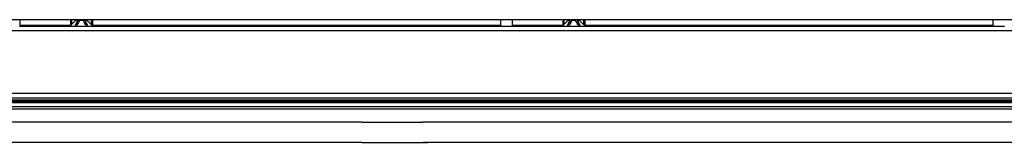
# Model space of a CAD drawing. Extents: x -1483 to 1676, y -2736 to -66.
# Drawn here: x -471 to -31, y -229 to -174 of the extents above; entities that cross this region are included whole.
import ezdxf

# ---------------------------------------------------------------- set-up
doc = ezdxf.new("R2010")
doc.units = 0
doc.layers.add('Hawa6', color=3, linetype='CONTINUOUS')

msp = doc.modelspace()

# ---------------------------------------------------------------- linework, layer by layer
at = {"layer": 'Hawa6', "color": 3}
for p, q in [((-1463.036942, -174.292722), (1654.963058, -174.292722)), ((-655.436967, -174.292722), (-435.636918, -174.292722)), ((-430.436967, -174.292722), (-210.636948, -174.292722)), ((-205.436936, -174.292722), (14.363059, -174.292722)), ((-751.649816, -179.192716), (33.564102, -179.192716)), ((-470.479447, -177.192716), (-448.216507, -177.192716)), ((-470.457718, -177.134153), (-448.168595, -177.134153)), ((-470.4413, -176.951291), (-447.993973, -176.951291)), ((-447.937394, -176.892728), (-470.437394, -176.892728)), ((-255.637406, -176.892728), (-438.137406, -176.892728)), ((-438.080887, -176.951291), (-255.633561, -176.951291)), ((-437.906205, -177.134153), (-255.617112, -177.134153)), ((-437.858292, -177.192716), (-255.595383, -177.192716)), ((-250.479477, -177.192716), (-228.216538, -177.192716)), ((-250.457718, -177.134153), (-228.168595, -177.134153)), ((-250.441269, -176.951291), (-227.993973, -176.951291)), ((-227.937424, -176.892728), (-250.437424, -176.892728)), ((-35.637421, -176.892728), (-218.137406, -176.892728)), ((-218.080857, -176.951291), (-35.633576, -176.951291)), ((-217.906235, -177.134153), (-35.617127, -177.134153)), ((-217.858323, -177.192716), (-35.595383, -177.192716)), ((-754.956477, -210.792722), (33.430137, -210.792722)), ((-753.309797, -210.292722), (33.296157, -210.292722)), ((-751.06197, -209.292722), (33.028213, -209.292722)), ((-748.11906, -207.292722), (32.492309, -207.292722)), ((-780.036942, -211.492734), (33.864105, -211.492734)), ((-780.036942, -213.292722), (970.963058, -213.292722)), ((-780.036942, -214.292722), (970.963058, -214.292722)), ((-758.0168, -211.292722), (33.564102, -211.292722)), ((-317.536942, -220.292722), (-1026.37996, -220.292722)), ((-317.536942, -220.292722), (-290.536942, -220.292722)), ((1578.463058, -220.292722), (-290.536942, -220.292722)), ((-317.536942, -229.292722), (-1026.37996, -229.292722)), ((-317.536942, -229.292722), (-288.334946, -229.292722)), ((1578.463058, -229.292722), (-290.536942, -229.292722))]:
    msp.add_line(p, q, dxfattribs=at)
at = {"layer": 'Hawa6', "color": 3, "ltscale": 0.065}
for p, q in [((-470.437394, -176.892728), (-470.437394, -174.292722)), ((-447.937394, -174.292722), (-447.937394, -176.892728)), ((-438.137406, -174.292722), (-438.137406, -176.892728)), ((-255.637406, -176.892728), (-255.637406, -174.292722)), ((-250.437424, -176.892728), (-250.437424, -174.292722)), ((-227.937424, -174.292722), (-227.937424, -176.892728)), ((-218.137406, -174.292722), (-218.137406, -176.892728)), ((-35.637421, -176.892728), (-35.637421, -174.292722))]:
    msp.add_line(p, q, dxfattribs=at)
at = {"layer": 'Hawa6', "color": 3, "ltscale": 0.053208}
for p, q in [((-447.437394, -174.292722), (-447.437394, -176.421048)), ((-438.637406, -174.292722), (-438.637406, -176.421048)), ((-227.437424, -174.292722), (-227.437424, -176.421048)), ((-218.637406, -174.292722), (-218.637406, -176.421048))]:
    msp.add_line(p, q, dxfattribs=at)
at = {"layer": 'Hawa6', "color": 3, "ltscale": 0.00875}
for p, q in [((-445.639847, -174.292722), (-445.639847, -174.642728)), ((-444.771622, -174.292722), (-444.771622, -174.642728)), ((-443.905594, -174.292722), (-443.905594, -174.642728)), ((-442.169205, -174.292722), (-442.169205, -174.642728)), ((-441.303177, -174.292722), (-441.303177, -174.642728)), ((-440.435013, -174.292722), (-440.435013, -174.642728)), ((-225.639817, -174.292722), (-225.639817, -174.642728)), ((-224.771622, -174.292722), (-224.771622, -174.642728)), ((-223.905594, -174.292722), (-223.905594, -174.642728)), ((-222.169236, -174.292722), (-222.169236, -174.642728)), ((-221.303208, -174.292722), (-221.303208, -174.642728)), ((-220.435013, -174.292722), (-220.435013, -174.642728))]:
    msp.add_line(p, q, dxfattribs=at)
at = {"layer": 'Hawa6', "color": 3, "ltscale": 0.021706}
msp.add_line((-444.771622, -174.642728), (-445.639847, -174.642728), dxfattribs=at)
at = {"layer": 'Hawa6', "color": 3, "ltscale": 0.042861}
for p, q in [((-444.804398, -174.706601), (-444.804398, -176.421048)), ((-441.270463, -174.706601), (-441.270463, -176.421048)), ((-224.804398, -174.706601), (-224.804398, -176.421048)), ((-221.270432, -174.706601), (-221.270432, -176.421048))]:
    msp.add_line(p, q, dxfattribs=at)
at = {"layer": 'Hawa6', "color": 3, "ltscale": 0.04341}
msp.add_line((-442.169205, -174.642728), (-443.905594, -174.642728), dxfattribs=at)
at = {"layer": 'Hawa6', "color": 3, "ltscale": 0.014784}
for p, q in [((-440.711808, -174.642728), (-441.303177, -174.642728)), ((-220.711838, -174.642728), (-221.303208, -174.642728))]:
    msp.add_line(p, q, dxfattribs=at)
at = {"layer": 'Hawa6', "color": 3, "ltscale": 0.00692}
msp.add_line((-440.435013, -174.642728), (-440.711808, -174.642728), dxfattribs=at)
at = {"layer": 'Hawa6', "color": 3, "ltscale": 0.129999}
msp.add_line((-435.636918, -174.292722), (-430.436967, -174.292722), dxfattribs=at)
at = {"layer": 'Hawa6', "color": 3, "ltscale": 0.021705}
msp.add_line((-224.771622, -174.642728), (-225.639817, -174.642728), dxfattribs=at)
at = {"layer": 'Hawa6', "color": 3, "ltscale": 0.043409}
msp.add_line((-222.169236, -174.642728), (-223.905594, -174.642728), dxfattribs=at)
at = {"layer": 'Hawa6', "color": 3, "ltscale": 0.006921}
msp.add_line((-220.435013, -174.642728), (-220.711838, -174.642728), dxfattribs=at)
at = {"layer": 'Hawa6', "color": 3, "ltscale": 0.13}
msp.add_line((-210.636948, -174.292722), (-205.436936, -174.292722), dxfattribs=at)
at = {"layer": 'Hawa6', "color": 3, "ltscale": 0.006906}
for p, q in [((-470.755692, -177.192716), (-470.479447, -177.192716)), ((-30.755707, -177.192716), (-30.479462, -177.192716))]:
    msp.add_line(p, q, dxfattribs=at)
at = {"layer": 'Hawa6', "color": 3, "ltscale": 0.001467}
for p, q in [((-470.4413, -176.951291), (-470.437394, -176.892728)), ((-255.633561, -176.951291), (-255.637406, -176.892728)), ((-250.441269, -176.951291), (-250.437424, -176.892728)), ((-35.633576, -176.951291), (-35.637421, -176.892728))]:
    msp.add_line(p, q, dxfattribs=at)
at = {"layer": 'Hawa6', "color": 3, "ltscale": 0.243562}
msp.add_line((-448.216507, -177.192716), (-438.474015, -177.192716), dxfattribs=at)
at = {"layer": 'Hawa6', "color": 3, "ltscale": 0.006321}
for p, q in [((-448.168595, -177.134153), (-447.993973, -176.951291)), ((-228.168595, -177.134153), (-227.993973, -176.951291)), ((-217.906235, -177.134153), (-218.080857, -176.951291))]:
    msp.add_line(p, q, dxfattribs=at)
at = {"layer": 'Hawa6', "color": 3, "ltscale": 0.002036}
msp.add_line((-447.993973, -176.951291), (-447.937394, -176.892728), dxfattribs=at)
at = {"layer": 'Hawa6', "color": 3, "ltscale": 0.015393}
msp.add_line((-438.474015, -177.192716), (-437.858292, -177.192716), dxfattribs=at)
at = {"layer": 'Hawa6', "color": 3, "ltscale": 0.002035}
for p, q in [((-438.080887, -176.951291), (-438.137406, -176.892728)), ((-227.993973, -176.951291), (-227.937424, -176.892728)), ((-218.080857, -176.951291), (-218.137406, -176.892728))]:
    msp.add_line(p, q, dxfattribs=at)
at = {"layer": 'Hawa6', "color": 3, "ltscale": 0.006322}
msp.add_line((-437.906205, -177.134153), (-438.080887, -176.951291), dxfattribs=at)
at = {"layer": 'Hawa6', "color": 3, "ltscale": 0.120992}
for p, q in [((-255.595383, -177.192716), (-250.755692, -177.192716)), ((-35.595383, -177.192716), (-30.755707, -177.192716))]:
    msp.add_line(p, q, dxfattribs=at)
at = {"layer": 'Hawa6', "color": 3, "ltscale": 0.006905}
msp.add_line((-250.755692, -177.192716), (-250.479477, -177.192716), dxfattribs=at)
at = {"layer": 'Hawa6', "color": 3, "ltscale": 0.243564}
msp.add_line((-228.216538, -177.192716), (-218.473984, -177.192716), dxfattribs=at)
at = {"layer": 'Hawa6', "color": 3, "ltscale": 0.015392}
msp.add_line((-218.473984, -177.192716), (-217.858323, -177.192716), dxfattribs=at)
at = {"layer": 'Hawa6', "color": 3}
for points in [[(-470.457718, -177.134153), (-470.467301, -177.179135), (-470.472367, -177.188504), (-470.476517, -177.192044), (-470.479447, -177.192716)], [(-448.216507, -177.192716), (-448.216324, -177.189359), (-448.205948, -177.175565), (-448.168595, -177.134153)], [(-444.804398, -176.421048), (-445.005692, -176.679624), (-445.283707, -176.851529), (-445.505326, -176.892331), (-445.635453, -176.857633), (-445.729996, -176.728971), (-445.737442, -176.66287)], [(-440.337418, -176.66287), (-440.375504, -176.799069), (-440.478959, -176.87573), (-440.646866, -176.888791), (-440.888199, -176.807004), (-441.155655, -176.591519), (-441.270463, -176.421048)], [(-437.858292, -177.192716), (-437.858536, -177.189359), (-437.868851, -177.175565), (-437.906205, -177.134153)], [(-255.617112, -177.134153), (-255.607529, -177.179135), (-255.602463, -177.188504), (-255.598313, -177.192044), (-255.595383, -177.192716)], [(-250.457718, -177.134153), (-250.467331, -177.179135), (-250.472367, -177.188504), (-250.476548, -177.192044), (-250.479477, -177.192716)], [(-228.216538, -177.192716), (-228.216294, -177.189359), (-228.205979, -177.175565), (-228.168595, -177.134153)], [(-224.804398, -176.421048), (-225.005692, -176.679624), (-225.283738, -176.851529), (-225.505326, -176.892331), (-225.635453, -176.857633), (-225.729996, -176.728971), (-225.737412, -176.66287)], [(-220.337418, -176.66287), (-220.375504, -176.799069), (-220.478959, -176.87573), (-220.646866, -176.888791), (-220.888199, -176.807004), (-221.155655, -176.591519), (-221.270432, -176.421048)], [(-217.858323, -177.192716), (-217.858536, -177.189359), (-217.868882, -177.175565), (-217.906235, -177.134153)], [(-35.617127, -177.134153), (-35.607514, -177.179135), (-35.602478, -177.188504), (-35.598298, -177.192044), (-35.595383, -177.192716)]]:
    msp.add_lwpolyline(points, dxfattribs=at)
for centre, radius, start, end in [((-129.745575, -495.703575), 450.410187, 134.53526, 134.856921), ((-51.981568, -374.248578), 440.597992, 153.061493, 153.320603), ((-50.865586, -374.374463), 440.877869, 153.061616, 153.320562), ((-835.209244, -374.374463), 440.877869, 26.679431, 26.93838), ((-834.093277, -374.248578), 440.597992, 26.679398, 26.938513), ((-756.329239, -495.703575), 450.410187, 45.143084, 45.46474), ((90.254419, -495.703575), 450.410187, 134.53526, 134.856921), ((168.01844, -374.248578), 440.597992, 153.061493, 153.320603), ((169.134418, -374.374463), 440.877869, 153.061616, 153.320562), ((-615.209244, -374.374463), 440.877869, 26.679431, 26.93838), ((-614.093277, -374.248578), 440.597992, 26.679398, 26.938513), ((-536.329239, -495.703575), 450.410187, 45.143084, 45.46474), ((-473.037491, -176.809873), 2.600093, 352.835662, 356.88191), ((-457.07454, -166.704709), 13.685088, 311.88729, 314.765451), ((-445.183243, -176.68823), 0.55531, 151.258077, 177.377581), ((-440.891434, -176.688169), 0.555107, 2.616806, 28.746259), ((-429.000321, -166.704709), 13.685087, 225.234549, 228.112707), ((-253.037339, -176.809873), 2.600093, 183.118086, 187.164344), ((-253.037522, -176.809873), 2.600093, 352.835662, 356.88191), ((-237.074509, -166.704709), 13.685088, 311.88729, 314.765451), ((-225.183243, -176.68823), 0.55531, 151.258077, 177.377581), ((-220.891404, -176.688169), 0.555107, 2.616806, 28.746259), ((-209.000321, -166.704709), 13.685087, 225.234549, 228.112707), ((-33.037323, -176.809873), 2.600093, 183.118086, 187.164344)]:
    msp.add_arc(centre, radius, start, end, dxfattribs=at)

doc.saveas('drawing.dxf')
